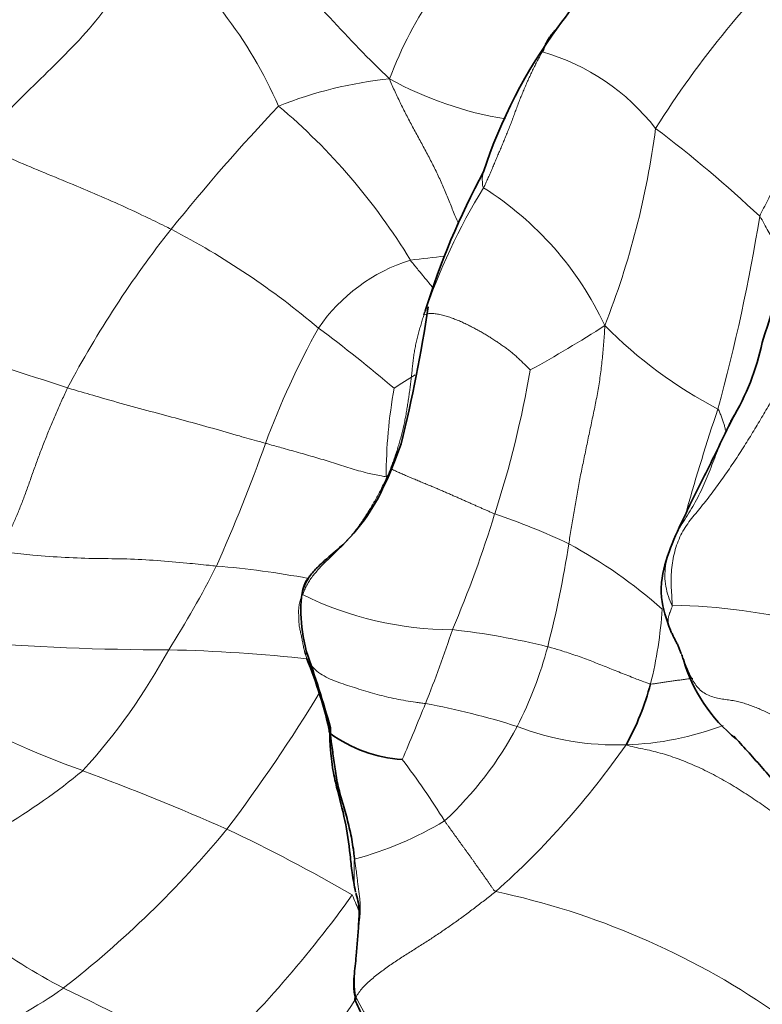
# Model space of a CAD drawing. Units: millimetres. Extents: x 0 to 2426, y 0 to 2766.
# Drawn here: x 1024 to 1041, y 2061 to 2083 of the extents above; entities that cross this region are included whole.
import ezdxf
from ezdxf import colors
from ezdxf.entities.mleader import LeaderData, LeaderLine
from ezdxf.math import Vec2, Vec3

# ---------------------------------------------------------------- set-up
doc = ezdxf.new("R2010")
doc.units = ezdxf.units.MM
doc.layers.add('DV1_Défaut', color=7, linetype='Continuous')
doc.layers.add('Défaut', color=7, linetype='Continuous')

# ---------------------------------------------------------------- blocks, each defined once
blk = doc.blocks.new('_DOT')
at = {"color": 0}
blk.add_line((0, 0), (-1, 0), dxfattribs=at)
at = {"color": 0, "const_width": 0.333}
blk.add_lwpolyline([(-0.1665, 0, 1), (0.1665, 0, 1)], format="xyb", close=True, dxfattribs=at)
blk = doc.blocks.new('SE')
at = {"layer": 'DV1_Défaut', "color": 7, "linetype": 'Continuous', "lineweight": 35}
for centre, radius, start, end in [((1073.36, 2077.483), 81, 90, 180), ((1073.36, 2077.483), 69, 90, 180), ((1002.419, 2108.121), 42.129, 323.4152, 325.3626), ((1045.336, 2076.316), 11.288, 143.5936, 161.9647), ((1049.301, 2071.839), 16.721, 151.5228, 162.9343), ((1025.688, 2081.069), 15.875, 341.5559, 353.2495), ((999.025, 2082.044), 34.748, 346.2923, 351.3763), ((1035.514, 2077.122), 5.343, 328.8454, 348.3853), ((1008.294, 2061.242), 23.78, 15.3685, 19.6622), ((1021.466, 2065.293), 9.978, 12.3392, 22.2318), ((1044.796, 2071.162), 6.158, 198.9878, 200.0514), ((1042.346, 2070.009), 3.47, 196.0309, 231.3297), ((1032.711, 2069.98), 5.765, 330.8383, 345.2502), ((1138.36, 2067.483), 146, 180, 270), ((1138.36, 2067.483), 134, 180, 270), ((1033.001, 2069.857), 3.018, 233.6771, 266.314), ((1026.783, 2067.531), 4.44, 358.439, 0.169), ((1026.783, 2067.531), 4.44, 356.222, 356.3072), ((1034.564, 2067.353), 3.352, 181.9622, 187.2084)]:
    blk.add_arc(centre, radius, start, end, dxfattribs=at)
at = {"layer": 'DV1_Défaut', "color": 7, "linetype": 'Continuous', "lineweight": 18}
for centre, radius, start, end in [((1020.973, 2077.274), 9.942, 23.6585, 51.2331), ((1056.497, 2069.381), 21.386, 133.397, 147.8166), ((1052.83, 2102.999), 29.306, 218.7684, 226.1509), ((1041.139, 2078.62), 9.202, 145.6616, 159.3551), ((1034.563, 2077.793), 4.855, 37.8555, 73.9768), ((1033.42, 2072.944), 8.965, 95.7147, 111.8783), ((1036.381, 2088.863), 7.989, 241.1675, 260.6729), ((1063.221, 2049.952), 45.593, 136.6256, 141.1564), ((1021.2, 2070.723), 13.783, 31.2097, 49.8876), ((1020.335, 2083.1), 18.21, 338.4909, 352.6555), ((1022.052, 2059.076), 27.163, 46.6597, 53.0077), ((1046.154, 2072.324), 13.578, 148.2861, 161.4112), ((1030.746, 2073.371), 7.209, 25.0522, 57.6625), ((1000.432, 2085.344), 40.786, 344.6927, 350.8124), ((1045.849, 2064.216), 23.118, 141.6882, 152.0617), ((1019.543, 2062.868), 17.679, 49.7755, 62.4874), ((1034.134, 2074.191), 3.848, 107.3337, 145.5777), ((1037.471, 2043.151), 35.001, 96.0979, 97.3582), ((1071.55, 2218.744), 150.917, 249.9311, 252.20438), ((1046.739, 2067.58), 18.06, 150.8892, 159.7801), ((1012.165, 2051.074), 31.511, 49.5024, 53.3838), ((1023.812, 2097.117), 24.689, 298.6, 303.0519), ((1044.307, 2083.31), 9.84, 224.4101, 242.5527), ((1013.089, 2079.32), 22.874, 342.0365, 350.2348), ((1036.691, 2069.121), 7.176, 120.0668, 124.4786), ((1043.87, 2073.036), 11.418, 169.9094, 179.7494), ((1080.35, 2060.893), 42.824, 161.3645, 164.4805), ((994.854, 2086.243), 37.08, 335.9202, 340.4286), ((1011.316, 2079.403), 24.589, 336.7864, 343.1272), ((1030.375, 2058.852), 14.14, 64.4117, 71.5602), ((1014.652, 2074.894), 22.076, 345.4146, 351.4324), ((1031.458, 2062.222), 10.643, 48.2731, 61.8369), ((1010.496, 2080.244), 20.371, 327.3928, 333.3742), ((1027.05, 2051.102), 20.081, 79.4387, 85.2655), ((1033.927, 2077.21), 7.5, 243.7468, 269.9072), ((1029.432, 2070.731), 9.127, 345.9317, 356.4484), ((1038.511, 2056.701), 13.551, 75.8339, 88.9284), ((1005.556, 2079.129), 29.883, 338.2976, 341.6279), ((1032.073, 2053.364), 16.45, 76.1307, 83.5718), ((1027.606, 2123.531), 54.265, 265.2879, 270.0539), ((1027.448, 2071.602), 8.864, 332.9674, 345.1762), ((1015.635, 2075.806), 13.685, 317.7189, 331.4532), ((1026.911, 2034.61), 34.664, 83.6192, 88.768), ((1000.83, 2086.617), 35.273, 322.8388, 328.7992), ((1032.582, 2085.706), 20.288, 240.5033, 250.3517), ((986.23, 2086.917), 50.718, 336.6872, 338.1967), ((1030.365, 2051.951), 16.397, 72.3273, 79.6191), ((1028.346, 2071.294), 7.925, 312.9217, 332.005), ((1037.544, 2073.327), 6.16, 249.0707, 271.875), ((1037.55, 2073.718), 6.551, 271.7098, 290.9169), ((1022.582, 2077.739), 18.483, 311.6682, 325.1226), ((1019.391, 2056.586), 16.889, 31.8191, 37.4057), ((1016.638, 2077.676), 14.35, 292.0563, 309.4742), ((1004.861, 2010.489), 59.875, 66.28796, 69.57147), ((1029.756, 2072.135), 7.749, 284.9658, 300.9586), ((1011.555, 2079.578), 22.49, 307.7845, 320.6241), ((1012.908, 2031.433), 37.479, 59.8975, 64.6745), ((1030.405, 2071.736), 11.153, 221.296, 242.9551), ((1010.477, 2079.087), 26.127, 313.531, 324.3437), ((1012.843, 2055.807), 20.508, 22.0964, 23.1109), ((1031.28, 2047.16), 17.153, 55.5831, 77.918), ((1020.251, 2068.86), 8.697, 277.3359, 305.7665), ((1006.159, 2021.734), 44.421, 59.848, 64.4259), ((1015.844, 2071.769), 18.922, 316.2634, 327.4644), ((1037.401, 2064.425), 6.282, 206.6645, 233.6055)]:
    blk.add_arc(centre, radius, start, end, dxfattribs=at)
for points, knots in [([(1027.199, 2085.026), (1027.158, 2084.991), (1027.029, 2084.703), (1026.766, 2084.182), (1026.331, 2083.481), (1025.761, 2082.795), (1025.139, 2082.164), (1024.522, 2081.566), (1023.991, 2081.035), (1023.639, 2080.67), (1023.467, 2080.49), (1023.426, 2080.443)], [0, 0, 0, 0, 0.035714, 0.142857, 0.285714, 0.428571, 0.571429, 0.714286, 0.857143, 0.964286, 1, 1, 1, 1]), ([(1034.051, 2078.658), (1034.025, 2078.723), (1033.959, 2078.881), (1033.855, 2079.133), (1033.741, 2079.413), (1033.621, 2079.69), (1033.488, 2079.965), (1033.346, 2080.236), (1033.201, 2080.504), (1033.055, 2080.772), (1032.913, 2081.039), (1032.777, 2081.31), (1032.672, 2081.531), (1032.587, 2081.717), (1032.546, 2081.808), (1032.528, 2081.865)], [0, 0, 0, 0, 0.059055, 0.144596, 0.230136, 0.315676, 0.401217, 0.486757, 0.572298, 0.657838, 0.743379, 0.828919, 0.91446, 0.95723, 1, 1, 1, 1]), ([(1027.71, 2078.548), (1027.664, 2078.572), (1027.476, 2078.663), (1027.094, 2078.849), (1026.551, 2079.103), (1025.939, 2079.369), (1025.315, 2079.629), (1024.683, 2079.884), (1024.103, 2080.137), (1023.686, 2080.323), (1023.473, 2080.42), (1023.426, 2080.443)], [0, 0, 0, 0, 0.035714, 0.142857, 0.285714, 0.428571, 0.571429, 0.714286, 0.857143, 0.964286, 1, 1, 1, 1]), ([(1040.695, 2078.832), (1040.717, 2078.893), (1040.782, 2079.011), (1040.876, 2079.189), (1040.964, 2079.371), (1041.049, 2079.554), (1041.133, 2079.738), (1041.22, 2079.92), (1041.314, 2080.097), (1041.408, 2080.258), (1041.472, 2080.359), (1041.501, 2080.404)], [0, 0, 0, 0, 0.113496, 0.226993, 0.340489, 0.453985, 0.567482, 0.680978, 0.794474, 0.907971, 1, 1, 1, 1]), ([(1034.603, 2079.811), (1034.602, 2079.81), (1034.596, 2079.797), (1034.587, 2079.77), (1034.578, 2079.728), (1034.574, 2079.682), (1034.574, 2079.631), (1034.578, 2079.576), (1034.582, 2079.517), (1034.586, 2079.477), (1034.603, 2079.462)], [0, 0, 0, 0, 0.012498, 0.153569, 0.294641, 0.435713, 0.576785, 0.717856, 0.858928, 1, 1, 1, 1]), ([(1041.229, 2077.578), (1041.228, 2077.6), (1041.223, 2077.656), (1041.208, 2077.748), (1041.182, 2077.856), (1041.145, 2077.97), (1041.097, 2078.091), (1041.037, 2078.217), (1040.966, 2078.353), (1040.884, 2078.502), (1040.795, 2078.665), (1040.733, 2078.78), (1040.695, 2078.832)], [0, 0, 0, 0, 0.070964, 0.17419, 0.277416, 0.380643, 0.483869, 0.587095, 0.690321, 0.793548, 0.896774, 1, 1, 1, 1]), ([(1033.498, 2077.239), (1033.473, 2077.269), (1033.375, 2077.387), (1033.223, 2077.574), (1033.075, 2077.752), (1033.006, 2077.837), (1032.988, 2077.864)], [0, 0, 0, 0, 0.141525, 0.570762, 0.892691, 1, 1, 1, 1]), ([(1040.748, 2076.047), (1040.75, 2076.057), (1040.758, 2076.087), (1040.772, 2076.138), (1040.789, 2076.198), (1040.809, 2076.258), (1040.83, 2076.318), (1040.853, 2076.378), (1040.878, 2076.439), (1040.903, 2076.499), (1040.928, 2076.559), (1040.954, 2076.619), (1040.979, 2076.679), (1041.004, 2076.739), (1041.029, 2076.8), (1041.053, 2076.861), (1041.077, 2076.923), (1041.101, 2076.986), (1041.123, 2077.049), (1041.145, 2077.113), (1041.167, 2077.177), (1041.187, 2077.241), (1041.206, 2077.305), (1041.224, 2077.369), (1041.236, 2077.412), (1041.242, 2077.434)], [0, 0, 0, 0, 0.0225776, 0.0670059, 0.1114342, 0.1558625, 0.2002907, 0.244719, 0.2891473, 0.3335756, 0.3780039, 0.4224322, 0.4668605, 0.5112888, 0.5557171, 0.6001454, 0.6445737, 0.689002, 0.7334302, 0.7778585, 0.8222868, 0.8667151, 0.9111434, 0.9555717, 1, 1, 1, 1]), ([(1033.284, 2076.653), (1033.277, 2076.655), (1033.286, 2076.684), (1033.301, 2076.719), (1033.312, 2076.739), (1033.316, 2076.746)], [0, 0, 0, 0, 0.405591, 0.811183, 1, 1, 1, 1]), ([(1025.426, 2075.047), (1025.483, 2075.029), (1025.713, 2074.961), (1026.168, 2074.827), (1026.777, 2074.655), (1027.414, 2074.485), (1028.026, 2074.321), (1028.626, 2074.154), (1029.172, 2073.997), (1029.555, 2073.889), (1029.745, 2073.835), (1029.792, 2073.822)], [0, 0, 0, 0, 0.035714, 0.142857, 0.285714, 0.428571, 0.571429, 0.714286, 0.857143, 0.964286, 1, 1, 1, 1]), ([(1039.771, 2074.577), (1039.792, 2074.554), (1039.816, 2074.495), (1039.851, 2074.406), (1039.882, 2074.32), (1039.909, 2074.236), (1039.932, 2074.155), (1039.944, 2074.098), (1039.95, 2074.069), (1039.951, 2074.065)], [0, 0, 0, 0, 0.162522, 0.325044, 0.487566, 0.650088, 0.81261, 0.975132, 1, 1, 1, 1]), ([(1038.764, 2070.25), (1038.726, 2070.297), (1038.676, 2070.444), (1038.619, 2070.666), (1038.596, 2070.89), (1038.612, 2071.114), (1038.66, 2071.334), (1038.732, 2071.549), (1038.82, 2071.757), (1038.925, 2071.955), (1039.041, 2072.145), (1039.161, 2072.334), (1039.274, 2072.526), (1039.378, 2072.724), (1039.472, 2072.928), (1039.559, 2073.136), (1039.641, 2073.345), (1039.721, 2073.553), (1039.801, 2073.758), (1039.885, 2073.958), (1039.959, 2074.114), (1040.005, 2074.204), (1040.019, 2074.232)], [0, 0, 0, 0, 0.051439, 0.102878, 0.154317, 0.205756, 0.257195, 0.308634, 0.360073, 0.411512, 0.462951, 0.51439, 0.565829, 0.617268, 0.668707, 0.720146, 0.771585, 0.823024, 0.874463, 0.925902, 0.977341, 1, 1, 1, 1]), ([(1032.453, 2073.086), (1032.417, 2073.089), (1032.279, 2073.116), (1032.004, 2073.17), (1031.654, 2073.276), (1031.288, 2073.393), (1030.923, 2073.504), (1030.565, 2073.607), (1030.213, 2073.707), (1029.955, 2073.777), (1029.825, 2073.813), (1029.792, 2073.822)], [0, 0, 0, 0, 0.035714, 0.142857, 0.285714, 0.428571, 0.571429, 0.714286, 0.857143, 0.964286, 1, 1, 1, 1]), ([(1032.559, 2073.28), (1032.563, 2073.306), (1032.594, 2073.381), (1032.642, 2073.493), (1032.691, 2073.604), (1032.741, 2073.715), (1032.774, 2073.789), (1032.791, 2073.825), (1032.791, 2073.825)], [0, 0, 0, 0, 0.199959, 0.399918, 0.599877, 0.799836, 0.999795, 1, 1, 1, 1]), ([(1028.707, 2071.114), (1028.654, 2071.12), (1028.439, 2071.141), (1028.004, 2071.187), (1027.401, 2071.238), (1026.732, 2071.278), (1026.07, 2071.277), (1025.379, 2071.3), (1024.723, 2071.347), (1024.24, 2071.397), (1023.998, 2071.423), (1023.938, 2071.429)], [0, 0, 0, 0, 0.035714, 0.142857, 0.285714, 0.428571, 0.571429, 0.714286, 0.857143, 0.964286, 1, 1, 1, 1]), ([(1038.764, 2070.25), (1038.764, 2070.219), (1038.751, 2070.188), (1038.732, 2070.143), (1038.715, 2070.099), (1038.7, 2070.057), (1038.688, 2070.017), (1038.679, 2069.98), (1038.673, 2069.944), (1038.672, 2069.908), (1038.674, 2069.873), (1038.68, 2069.837), (1038.689, 2069.8), (1038.7, 2069.763), (1038.713, 2069.729), (1038.722, 2069.706), (1038.726, 2069.696)], [0, 0, 0, 0, 0.07198, 0.143959, 0.215939, 0.287919, 0.359898, 0.431878, 0.503858, 0.575837, 0.647817, 0.719796, 0.791776, 0.863756, 0.935735, 1, 1, 1, 1]), ([(1038.286, 2068.512), (1038.259, 2068.517), (1038.142, 2068.559), (1037.919, 2068.643), (1037.625, 2068.762), (1037.304, 2068.889), (1036.993, 2069.014), (1036.671, 2069.131), (1036.38, 2069.23), (1036.158, 2069.294), (1036.045, 2069.327), (1036.016, 2069.334)], [0, 0, 0, 0, 0.035714, 0.142857, 0.285714, 0.428571, 0.571429, 0.714286, 0.857143, 0.964286, 1, 1, 1, 1]), ([(1030.702, 2069.068), (1030.69, 2069.101), (1030.678, 2069.157), (1030.681, 2069.213), (1030.686, 2069.238)], [0, 0, 0, 0, 0.554054, 1, 1, 1, 1]), ([(1033.32, 2068.079), (1033.284, 2068.085), (1033.211, 2068.094), (1033.067, 2068.114), (1032.886, 2068.143), (1032.672, 2068.182), (1032.461, 2068.227), (1032.255, 2068.281), (1032.053, 2068.34), (1031.852, 2068.401), (1031.653, 2068.463), (1031.455, 2068.527), (1031.263, 2068.599), (1031.082, 2068.685), (1030.922, 2068.792), (1030.816, 2068.9), (1030.744, 2068.995), (1030.712, 2069.045), (1030.702, 2069.068)], [0, 0, 0, 0, 0.035714, 0.071429, 0.142857, 0.214286, 0.285714, 0.357143, 0.428571, 0.5, 0.571429, 0.642857, 0.714286, 0.785714, 0.857143, 0.928571, 0.964286, 1, 1, 1, 1]), ([(1039.217, 2068.633), (1039.197, 2068.632), (1039.145, 2068.627), (1039.059, 2068.616), (1038.959, 2068.603), (1038.857, 2068.59), (1038.756, 2068.577), (1038.656, 2068.562), (1038.557, 2068.545), (1038.464, 2068.53), (1038.388, 2068.52), (1038.331, 2068.512), (1038.302, 2068.509), (1038.286, 2068.512)], [0, 0, 0, 0, 0.0713146, 0.1745018, 0.2776891, 0.3808764, 0.4840636, 0.5872509, 0.6904382, 0.7936255, 0.8968127, 0.9484064, 1, 1, 1, 1]), ([(1037.745, 2067.171), (1037.805, 2067.146), (1037.928, 2067.118), (1038.119, 2067.08), (1038.309, 2067.038), (1038.497, 2066.989), (1038.685, 2066.933), (1038.873, 2066.869), (1039.061, 2066.796), (1039.249, 2066.716), (1039.438, 2066.63), (1039.626, 2066.537), (1039.812, 2066.438), (1039.996, 2066.334), (1040.176, 2066.225), (1040.353, 2066.113), (1040.526, 2066), (1040.695, 2065.886), (1040.858, 2065.772), (1041.018, 2065.656), (1041.174, 2065.54), (1041.327, 2065.423), (1041.477, 2065.305), (1041.607, 2065.202), (1041.688, 2065.139), (1041.719, 2065.115)], [0, 0, 0, 0, 0.04423, 0.088459, 0.132689, 0.176919, 0.221148, 0.265378, 0.309608, 0.353837, 0.398067, 0.442296, 0.486526, 0.530756, 0.574985, 0.619215, 0.663445, 0.707674, 0.751904, 0.796134, 0.840363, 0.884593, 0.928823, 0.973052, 1, 1, 1, 1]), ([(1031.757, 2064.649), (1031.751, 2064.641), (1031.75, 2064.613), (1031.75, 2064.57), (1031.749, 2064.527), (1031.749, 2064.484), (1031.749, 2064.441), (1031.748, 2064.398), (1031.748, 2064.355), (1031.748, 2064.312), (1031.748, 2064.269), (1031.748, 2064.227), (1031.749, 2064.184), (1031.75, 2064.142), (1031.752, 2064.1), (1031.755, 2064.058), (1031.759, 2064.016), (1031.766, 2063.975), (1031.772, 2063.945), (1031.775, 2063.93), (1031.776, 2063.928)], [0, 0, 0, 0, 0.058308, 0.116616, 0.174924, 0.233232, 0.29154, 0.349848, 0.408156, 0.466464, 0.524772, 0.58308, 0.641388, 0.699696, 0.758004, 0.816312, 0.87462, 0.932928, 0.991236, 1, 1, 1, 1])]:
    blk.add_open_spline(points, degree=3, knots=knots, dxfattribs=at)
at = {"layer": 'DV1_Défaut', "color": 7, "linetype": 'Continuous', "lineweight": 35}
for points, knots in [([(1035.903, 2082.459), (1035.903, 2082.467), (1035.923, 2082.51), (1035.947, 2082.57), (1035.971, 2082.628), (1035.996, 2082.684), (1036.026, 2082.736), (1036.059, 2082.786), (1036.094, 2082.832), (1036.131, 2082.878), (1036.17, 2082.922), (1036.208, 2082.965), (1036.234, 2082.996), (1036.248, 2083.012), (1036.249, 2083.013)], [0, 0, 0, 0, 0.090137, 0.180275, 0.270412, 0.360549, 0.450687, 0.540824, 0.630961, 0.721099, 0.811236, 0.901373, 0.99151, 1, 1, 1, 1]), ([(1040.086, 2074.357), (1039.875, 2073.922), (1039.562, 2073.27), (1039.072, 2072.305), (1038.713, 2071.522), (1038.519, 2070.909), (1038.518, 2070.269), (1038.629, 2069.952), (1038.726, 2069.696)], [0, 0, 0, 0, 0.265967, 0.474462, 0.628032, 0.785331, 0.850154, 1, 1, 1, 1]), ([(1040.019, 2074.232), (1040.037, 2074.266), (1040.074, 2074.336), (1040.112, 2074.404), (1040.131, 2074.438)], [0, 0, 0, 0, 0.4932, 1, 1, 1, 1]), ([(1032.784, 2073.81), (1032.548, 2073.171), (1032.242, 2072.402), (1031.546, 2071.611), (1031.148, 2071.287), (1030.886, 2071.039), (1030.78, 2070.907), (1030.715, 2070.827)], [0, 0, 0, 0, 0.50264, 0.711374, 0.846266, 0.921206, 1, 1, 1, 1]), ([(1030.765, 2070.889), (1030.74, 2070.851), (1030.574, 2070.591), (1030.551, 2070.014), (1030.62, 2069.542), (1030.687, 2069.243)], [0, 0, 0, 0, 0.063429, 0.502584, 1, 1, 1, 1]), ([(1030.715, 2070.826), (1030.708, 2070.816), (1030.671, 2070.759), (1030.623, 2070.644), (1030.602, 2070.529), (1030.61, 2070.484)], [0, 0, 0, 0, 0.100023, 0.550012, 1, 1, 1, 1]), ([(1038.726, 2069.696), (1038.726, 2069.695), (1038.732, 2069.682), (1038.743, 2069.657), (1038.76, 2069.623), (1038.777, 2069.588), (1038.794, 2069.553), (1038.812, 2069.518), (1038.831, 2069.481), (1038.849, 2069.445), (1038.868, 2069.408), (1038.886, 2069.37), (1038.904, 2069.333), (1038.92, 2069.295), (1038.935, 2069.257), (1038.949, 2069.218), (1038.958, 2069.193), (1038.962, 2069.181)], [0, 0, 0, 0, 0.007598, 0.078484, 0.14937, 0.220255, 0.291141, 0.362027, 0.432913, 0.503799, 0.574685, 0.645571, 0.716457, 0.787342, 0.858228, 0.929114, 1, 1, 1, 1]), ([(1031.214, 2067.425), (1031.199, 2067.457), (1031.189, 2067.489), (1031.203, 2067.522), (1031.217, 2067.537)], [0, 0, 0, 0, 0.531731, 1, 1, 1, 1]), ([(1031.214, 2067.237), (1031.213, 2067.251), (1031.212, 2067.289), (1031.21, 2067.352), (1031.211, 2067.4), (1031.214, 2067.425)], [0, 0, 0, 0, 0.210214, 0.605107, 1, 1, 1, 1]), ([(1031.757, 2064.649), (1031.752, 2064.685), (1031.744, 2064.757), (1031.725, 2064.901), (1031.697, 2065.079), (1031.654, 2065.289), (1031.604, 2065.495), (1031.551, 2065.7), (1031.494, 2065.9), (1031.433, 2066.096), (1031.382, 2066.292), (1031.349, 2066.491), (1031.323, 2066.686), (1031.294, 2066.878), (1031.266, 2067.062), (1031.247, 2067.212), (1031.23, 2067.33), (1031.221, 2067.389), (1031.214, 2067.425)], [0, 0, 0, 0, 0.035714, 0.071429, 0.142857, 0.214286, 0.285714, 0.357143, 0.428571, 0.5, 0.571429, 0.642857, 0.714286, 0.785714, 0.857143, 0.928571, 0.964286, 1, 1, 1, 1]), ([(1040.123, 2067.359), (1040.172, 2067.306), (1040.272, 2067.198), (1040.422, 2067.032), (1040.574, 2066.862), (1040.726, 2066.692), (1040.876, 2066.521), (1041.02, 2066.347), (1041.155, 2066.17), (1041.277, 2065.99), (1041.386, 2065.81), (1041.48, 2065.63), (1041.561, 2065.454), (1041.636, 2065.28), (1041.719, 2065.111), (1041.815, 2064.949), (1041.929, 2064.796), (1042.028, 2064.685), (1042.088, 2064.624), (1042.102, 2064.609)], [0, 0, 0, 0, 0.059373, 0.120826, 0.182279, 0.243731, 0.305184, 0.366637, 0.42809, 0.489543, 0.550996, 0.612449, 0.673902, 0.735355, 0.796808, 0.858261, 0.919713, 0.981166, 1, 1, 1, 1]), ([(1031.239, 2066.933), (1031.239, 2066.927), (1031.247, 2066.848), (1031.273, 2066.609), (1031.381, 2066.137), (1031.56, 2065.507), (1031.645, 2064.878), (1031.693, 2064.408), (1031.737, 2064.129), (1031.763, 2063.996), (1031.778, 2063.917)], [0, 0, 0, 0, 0.005492, 0.093031, 0.242796, 0.495345, 0.743672, 0.864808, 0.931476, 1, 1, 1, 1]), ([(1031.784, 2063.896), (1031.788, 2063.884), (1031.81, 2063.821), (1031.871, 2063.585), (1031.841, 2063.136), (1031.808, 2062.597), (1031.749, 2062.128), (1031.732, 2061.847), (1031.751, 2061.669), (1031.771, 2061.588), (1031.784, 2061.54)], [0, 0, 0, 0, 0.015602, 0.096348, 0.289983, 0.586808, 0.778579, 0.885995, 0.942114, 1, 1, 1, 1]), ([(1031.787, 2061.606), (1031.776, 2061.591), (1031.767, 2061.581), (1031.76, 2061.567), (1031.759, 2061.556), (1031.767, 2061.547), (1031.777, 2061.542), (1031.783, 2061.54), (1031.784, 2061.54)], [0, 0, 0, 0, 0.194678, 0.389355, 0.584033, 0.778711, 0.973388, 1, 1, 1, 1]), ([(1031.762, 2061.554), (1031.823, 2061.412), (1032.035, 2060.928), (1032.496, 2060.256), (1033.094, 2059.589), (1033.519, 2059.375), (1033.769, 2059.253)], [0, 0, 0, 0, 0.12474, 0.500982, 0.750859, 1, 1, 1, 1])]:
    blk.add_open_spline(points, degree=3, knots=knots, dxfattribs=at)
at = {"layer": 'DV1_Défaut', "color": 7, "linetype": 'Continuous', "lineweight": 18}
for points in [[(1035.903, 2082.459), (1035.886, 2082.443), (1035.847, 2082.373), (1035.791, 2082.268), (1035.737, 2082.161), (1035.685, 2082.054), (1035.634, 2081.946), (1035.584, 2081.838), (1035.536, 2081.728), (1035.488, 2081.618), (1035.443, 2081.507), (1035.398, 2081.395), (1035.355, 2081.283), (1035.313, 2081.17), (1035.272, 2081.057), (1035.23, 2080.945), (1035.187, 2080.833), (1035.144, 2080.723), (1035.1, 2080.614), (1035.055, 2080.506), (1035.01, 2080.399), (1034.965, 2080.292), (1034.919, 2080.186), (1034.874, 2080.08), (1034.83, 2079.974), (1034.785, 2079.868), (1034.741, 2079.764), (1034.696, 2079.662), (1034.65, 2079.561), (1034.619, 2079.494), (1034.603, 2079.462)], [(1035.631, 2075.441), (1035.621, 2075.453), (1035.578, 2075.497), (1035.512, 2075.561), (1035.446, 2075.625), (1035.38, 2075.689), (1035.312, 2075.751), (1035.241, 2075.812), (1035.168, 2075.871), (1035.092, 2075.928), (1035.013, 2075.984), (1034.933, 2076.039), (1034.85, 2076.094), (1034.766, 2076.148), (1034.68, 2076.202), (1034.592, 2076.254), (1034.502, 2076.306), (1034.411, 2076.357), (1034.316, 2076.406), (1034.219, 2076.454), (1034.12, 2076.5), (1034.017, 2076.544), (1033.911, 2076.585), (1033.803, 2076.622), (1033.693, 2076.653), (1033.584, 2076.677), (1033.482, 2076.689), (1033.393, 2076.687), (1033.324, 2076.67), (1033.29, 2076.65), (1033.284, 2076.653)], [(1032.559, 2073.28), (1032.574, 2073.319), (1032.602, 2073.398), (1032.643, 2073.517), (1032.683, 2073.637), (1032.722, 2073.757), (1032.758, 2073.878), (1032.791, 2074), (1032.822, 2074.122), (1032.85, 2074.245), (1032.875, 2074.368), (1032.898, 2074.492), (1032.918, 2074.616), (1032.937, 2074.74), (1032.956, 2074.863), (1032.973, 2074.987), (1032.989, 2075.11), (1033.004, 2075.234), (1033.017, 2075.357), (1033.03, 2075.48), (1033.043, 2075.602), (1033.058, 2075.723), (1033.076, 2075.843), (1033.097, 2075.962), (1033.123, 2076.08), (1033.152, 2076.196), (1033.183, 2076.311), (1033.216, 2076.426), (1033.249, 2076.539), (1033.272, 2076.615), (1033.284, 2076.653)], [(1037.278, 2076.423), (1037.276, 2076.35), (1037.268, 2076.232), (1037.255, 2076.056), (1037.241, 2075.881), (1037.224, 2075.706), (1037.205, 2075.53), (1037.183, 2075.355), (1037.158, 2075.181), (1037.13, 2075.007), (1037.098, 2074.834), (1037.064, 2074.662), (1037.028, 2074.49), (1036.992, 2074.319), (1036.956, 2074.148), (1036.92, 2073.977), (1036.885, 2073.806), (1036.849, 2073.636), (1036.814, 2073.465), (1036.778, 2073.296), (1036.743, 2073.126), (1036.71, 2072.956), (1036.679, 2072.786), (1036.649, 2072.616), (1036.621, 2072.447), (1036.592, 2072.278), (1036.564, 2072.109), (1036.536, 2071.94), (1036.508, 2071.77), (1036.49, 2071.656), (1036.482, 2071.605)], [(1023.938, 2071.429), (1023.954, 2071.464), (1023.987, 2071.534), (1024.037, 2071.639), (1024.087, 2071.746), (1024.138, 2071.856), (1024.19, 2071.968), (1024.241, 2072.083), (1024.293, 2072.202), (1024.345, 2072.325), (1024.395, 2072.451), (1024.445, 2072.581), (1024.495, 2072.714), (1024.543, 2072.849), (1024.592, 2072.985), (1024.64, 2073.122), (1024.689, 2073.26), (1024.739, 2073.398), (1024.79, 2073.536), (1024.842, 2073.674), (1024.896, 2073.812), (1024.95, 2073.951), (1025.006, 2074.088), (1025.062, 2074.226), (1025.12, 2074.363), (1025.18, 2074.501), (1025.24, 2074.637), (1025.301, 2074.774), (1025.363, 2074.911), (1025.404, 2075.002), (1025.426, 2075.047)], [(1038.764, 2070.25), (1038.765, 2070.3), (1038.755, 2070.432), (1038.743, 2070.631), (1038.739, 2070.831), (1038.748, 2071.032), (1038.773, 2071.232), (1038.816, 2071.429), (1038.875, 2071.62), (1038.953, 2071.802), (1039.049, 2071.97), (1039.161, 2072.127), (1039.282, 2072.275), (1039.405, 2072.424), (1039.527, 2072.576), (1039.646, 2072.733), (1039.764, 2072.893), (1039.881, 2073.056), (1039.996, 2073.221), (1040.11, 2073.387), (1040.222, 2073.555), (1040.33, 2073.724), (1040.436, 2073.892), (1040.539, 2074.059), (1040.639, 2074.225), (1040.737, 2074.39), (1040.832, 2074.553), (1040.926, 2074.716), (1041.019, 2074.878), (1041.081, 2074.987), (1041.107, 2075.044)], [(1030.61, 2070.484), (1030.623, 2070.516), (1030.651, 2070.586), (1030.701, 2070.69), (1030.76, 2070.791), (1030.829, 2070.888), (1030.905, 2070.982), (1030.987, 2071.073), (1031.072, 2071.161), (1031.16, 2071.248), (1031.248, 2071.333), (1031.338, 2071.419), (1031.426, 2071.505), (1031.513, 2071.593), (1031.598, 2071.683), (1031.68, 2071.776), (1031.758, 2071.872), (1031.833, 2071.971), (1031.904, 2072.072), (1031.973, 2072.176), (1032.04, 2072.281), (1032.105, 2072.387), (1032.169, 2072.495), (1032.231, 2072.603), (1032.29, 2072.713), (1032.348, 2072.825), (1032.403, 2072.937), (1032.457, 2073.051), (1032.509, 2073.165), (1032.543, 2073.241), (1032.559, 2073.28)], [(1032.559, 2073.28), (1032.556, 2073.264), (1032.572, 2073.255), (1032.613, 2073.235), (1032.676, 2073.205), (1032.759, 2073.167), (1032.855, 2073.125), (1032.956, 2073.082), (1033.058, 2073.039), (1033.161, 2072.996), (1033.262, 2072.954), (1033.362, 2072.913), (1033.46, 2072.872), (1033.556, 2072.832), (1033.649, 2072.792), (1033.74, 2072.753), (1033.828, 2072.714), (1033.914, 2072.676), (1033.998, 2072.64), (1034.08, 2072.603), (1034.161, 2072.567), (1034.24, 2072.532), (1034.318, 2072.497), (1034.395, 2072.463), (1034.472, 2072.429), (1034.547, 2072.396), (1034.623, 2072.363), (1034.698, 2072.33), (1034.772, 2072.298), (1034.822, 2072.276), (1034.847, 2072.266)], [(1030.702, 2069.068), (1030.697, 2069.085), (1030.686, 2069.118), (1030.67, 2069.168), (1030.655, 2069.218), (1030.642, 2069.269), (1030.632, 2069.32), (1030.623, 2069.372), (1030.614, 2069.423), (1030.604, 2069.474), (1030.594, 2069.523), (1030.583, 2069.572), (1030.572, 2069.62), (1030.561, 2069.669), (1030.55, 2069.717), (1030.541, 2069.766), (1030.534, 2069.815), (1030.529, 2069.865), (1030.525, 2069.915), (1030.524, 2069.965), (1030.524, 2070.016), (1030.523, 2070.066), (1030.523, 2070.116), (1030.523, 2070.167), (1030.527, 2070.217), (1030.534, 2070.269), (1030.547, 2070.321), (1030.564, 2070.374), (1030.585, 2070.427), (1030.601, 2070.463), (1030.61, 2070.484)], [(1038.962, 2069.181), (1038.977, 2069.138), (1039.013, 2069.045), (1039.068, 2068.908), (1039.127, 2068.771), (1039.192, 2068.637), (1039.265, 2068.511), (1039.354, 2068.399), (1039.464, 2068.31), (1039.592, 2068.246), (1039.731, 2068.205), (1039.872, 2068.179), (1040.01, 2068.16), (1040.141, 2068.139), (1040.265, 2068.112), (1040.383, 2068.078), (1040.499, 2068.037), (1040.614, 2067.992), (1040.729, 2067.943), (1040.846, 2067.891), (1040.965, 2067.834), (1041.087, 2067.774), (1041.211, 2067.711), (1041.337, 2067.647), (1041.465, 2067.581), (1041.595, 2067.516), (1041.728, 2067.452), (1041.863, 2067.391), (1041.999, 2067.332), (1042.089, 2067.293), (1042.135, 2067.277)], [(1034.87, 2063.933), (1034.837, 2063.949), (1034.814, 2063.983), (1034.778, 2064.037), (1034.739, 2064.094), (1034.699, 2064.152), (1034.66, 2064.208), (1034.62, 2064.264), (1034.581, 2064.32), (1034.541, 2064.376), (1034.501, 2064.432), (1034.462, 2064.488), (1034.422, 2064.544), (1034.382, 2064.6), (1034.343, 2064.656), (1034.303, 2064.712), (1034.263, 2064.768), (1034.222, 2064.823), (1034.182, 2064.879), (1034.142, 2064.934), (1034.101, 2064.99), (1034.061, 2065.046), (1034.021, 2065.101), (1033.982, 2065.157), (1033.942, 2065.213), (1033.902, 2065.268), (1033.862, 2065.324), (1033.822, 2065.379), (1033.782, 2065.435), (1033.755, 2065.472), (1033.742, 2065.49)], [(1031.787, 2061.606), (1031.776, 2061.637), (1031.766, 2061.709), (1031.756, 2061.818), (1031.753, 2061.927), (1031.756, 2062.037), (1031.761, 2062.146), (1031.769, 2062.256), (1031.779, 2062.365), (1031.791, 2062.474), (1031.803, 2062.583), (1031.813, 2062.692), (1031.822, 2062.801), (1031.829, 2062.91), (1031.836, 2063.02), (1031.845, 2063.129), (1031.858, 2063.238), (1031.87, 2063.347), (1031.88, 2063.456), (1031.884, 2063.566), (1031.88, 2063.675), (1031.87, 2063.784), (1031.856, 2063.893), (1031.84, 2064.001), (1031.827, 2064.109), (1031.816, 2064.218), (1031.803, 2064.326), (1031.788, 2064.434), (1031.773, 2064.542), (1031.762, 2064.613), (1031.757, 2064.649)], [(1031.787, 2061.606), (1031.804, 2061.631), (1031.849, 2061.701), (1031.931, 2061.805), (1032.028, 2061.905), (1032.136, 2062.001), (1032.248, 2062.092), (1032.363, 2062.179), (1032.477, 2062.264), (1032.593, 2062.345), (1032.71, 2062.423), (1032.828, 2062.5), (1032.946, 2062.575), (1033.064, 2062.649), (1033.181, 2062.723), (1033.298, 2062.798), (1033.414, 2062.872), (1033.529, 2062.947), (1033.643, 2063.023), (1033.756, 2063.101), (1033.87, 2063.179), (1033.983, 2063.258), (1034.095, 2063.339), (1034.207, 2063.421), (1034.317, 2063.504), (1034.428, 2063.588), (1034.538, 2063.673), (1034.649, 2063.758), (1034.76, 2063.845), (1034.834, 2063.902), (1034.87, 2063.933)]]:
    blk.add_open_spline(points, degree=3, dxfattribs=at)

msp = doc.modelspace()

# ---------------------------------------------------------------- block references
at = {"layer": 'Défaut'}
msp.add_blockref('SE', (0, 0), dxfattribs=at)

# ---------------------------------------------------------------- leaders
at = {"layer": 'Défaut', "color": 7, "linetype": 'Continuous', "lineweight": 18}
ml = msp.add_multileader_mtext('Standard', dxfattribs=at)
ml.set_content('{\\pxsm0.9;\\fSolid Edge ISO|b1||i0||c0|p34;\\W1.;07/06/2021\\P}', color=256)
ml.set_leader_properties()
ml.set_arrow_properties(name='DOT')
ml.build(insert=Vec2(0, 0))
ml.multileader.update_dxf_attribs({"leader_type": 0, "dogleg_length": 0, "arrow_head_size": 12})
ctx = ml.context
ctx.base_point, ctx.char_height, ctx.arrow_head_size, ctx.landing_gap_size = Vec3(2338.656, 2758.611), 12, 12, 4.2
notes = []
notes.append((ctx, [(0, (0, 0, 0), (0, 0), (1, 0), 1, [])]))
ctx.mtext.insert = Vec3(2340.656, 2764.731)
for ctx, leaders in notes:
    for number, flags, end, landing, length, lines in leaders:
        leader = LeaderData()
        leader.index, (leader.has_last_leader_line, leader.has_dogleg_vector, leader.attachment_direction) = number, flags
        leader.last_leader_point, leader.dogleg_vector, leader.dogleg_length = Vec3(end), Vec3(landing), length
        for number, points, colour, breaks in lines:
            line = LeaderLine()
            line.index, line.vertices, line.color, line.breaks = number, Vec3.list(points), colors.encode_raw_color(colour), breaks
            leader.lines.append(line)
        ctx.leaders.append(leader)

doc.saveas('drawing.dxf')
